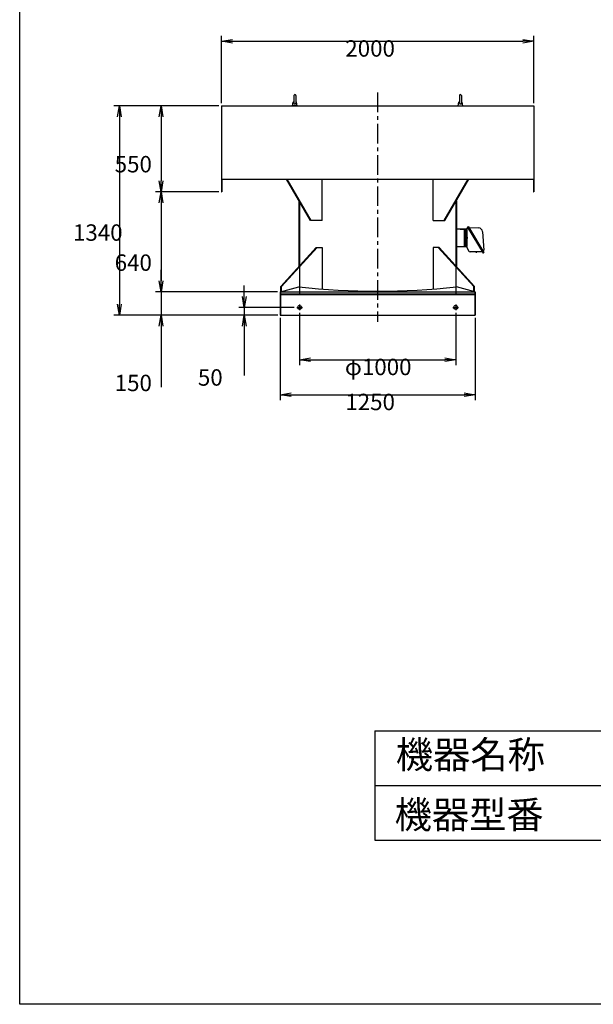
# Model space of a CAD drawing. Extents: x 0 to 7350, y 0 to 10325.
# Drawn here: x 0 to 3675, y 0 to 6301 of the extents above; entities that cross this region are included whole.
import ezdxf

# ---------------------------------------------------------------- set-up
doc = ezdxf.new("R2010")
doc.units = 0
doc.header["$LTSCALE"] = 100
doc.linetypes.add('CENTER', pattern=[2, 1.25, -0.25, 0.25, -0.25])
doc.layers.get('0').update_dxf_attribs({"linetype": 'CONTINUOUS'})
doc.layers.get('DEFPOINTS').update_dxf_attribs({"linetype": 'CONTINUOUS'})
for name, color, linetype in [('1', 4, 'CONTINUOUS'), ('2', 3, 'CENTER'), ('3', 2, 'CONTINUOUS'), ('4', 7, 'CONTINUOUS')]:
    doc.layers.add(name, color=color, linetype=linetype)
doc.styles.get("Standard").update_dxf_attribs({"font": 'simplex.shx', "bigfont": 'extfont.shx'})
doc.dimstyles.get("Standard").update_dxf_attribs({"dimtxt": 2.5, "dimasz": 2.5, "dimexe": 1.25, "dimexo": 0.625, "dimtad": 1, "dimcen": 2.5, "dimazin": 3, "dimtfac": 1, "dimtmove": 0, "dimatfit": 3})

# ---------------------------------------------------------------- blocks, each defined once
blk = doc.blocks.new('_OPEN')
at = {"color": 0, "linetype": 'BYBLOCK'}
for p, q in [((-1, 0.167), (0, 0)), ((0, 0), (-1, -0.167)), ((0, 0), (-1, 0))]:
    blk.add_line(p, q, dxfattribs=at)
blk = doc.blocks.new('*D2')
at = {"layer": '3', "color": 0}
for p, q in [((1293.3, 5767.2), (1293.3, 6197.9)), ((3293.3, 5767.2), (3293.3, 6197.9)), ((1363.3, 6162.9), (3223.3, 6162.9))]:
    blk.add_line(p, q, dxfattribs=at)
at = {"layer": 'DEFPOINTS', "color": 0}
for p in [(3293.3, 6162.9), (1293.3, 5749.7), (3293.3, 5749.7)]:
    blk.add_point(p, dxfattribs=at)
at = {"layer": '3', "color": 0, "xscale": 70, "yscale": 70, "zscale": 70, "rotation": 180}
blk.add_blockref('_OPEN', (1293.3, 6162.9), dxfattribs=at)
at = {"layer": '3', "color": 0, "xscale": 70, "yscale": 70, "zscale": 70}
blk.add_blockref('_OPEN', (3293.3, 6162.9), dxfattribs=at)
at = {"layer": '3', "color": 0}
blk.add_text('2000', height=105, dxfattribs=at).set_placement((2086.1, 6064.6))
blk = doc.blocks.new('*D4')
at = {"layer": '3', "color": 0}
for p, q in [((1275.8, 5749.7), (871.1, 5749.7)), ((906.1, 5679.7), (906.1, 5269.7)), ((1275.8, 5199.7), (871.1, 5199.7))]:
    blk.add_line(p, q, dxfattribs=at)
at = {"layer": 'DEFPOINTS', "color": 0}
for p in [(1293.3, 5749.7), (906.1, 5199.7), (1293.3, 5199.7)]:
    blk.add_point(p, dxfattribs=at)
at = {"layer": '3', "color": 0, "xscale": 70, "yscale": 70, "zscale": 70}
for p, rotation in [((906.1, 5749.7), 90), ((906.1, 5199.7), 270)]:
    blk.add_blockref('_OPEN', p, dxfattribs=dict(at, rotation=rotation))
at = {"layer": '3', "color": 0}
blk.add_text('550', height=105, dxfattribs=at).set_placement((608.6, 5323.9))
blk = doc.blocks.new('*D5')
at = {"layer": '3', "color": 0}
for p, q in [((906.1, 5129.7), (906.1, 4629.7)), ((1650.8, 4559.7), (871.1, 4559.7))]:
    blk.add_line(p, q, dxfattribs=at)
at = {"layer": 'DEFPOINTS', "color": 0}
for p in [(1293.3, 5199.7), (906.1, 4559.7), (1668.3, 4559.7)]:
    blk.add_point(p, dxfattribs=at)
at = {"layer": '3', "color": 0, "xscale": 70, "yscale": 70, "zscale": 70}
for p, rotation in [((906.1, 5199.7), 90), ((906.1, 4559.7), 270)]:
    blk.add_blockref('_OPEN', p, dxfattribs=dict(at, rotation=rotation))
at = {"layer": '3', "color": 0}
blk.add_text('640', height=105, dxfattribs=at).set_placement((608.6, 4693.9))
blk = doc.blocks.new('*D6')
at = {"layer": '3', "color": 0}
for p, q in [((906.1, 4629.7), (906.1, 4699.7)), ((1650.8, 4559.7), (871.1, 4559.7)), ((906.1, 4559.7), (906.1, 4409.7)), ((1650.8, 4409.7), (871.1, 4409.7)), ((906.1, 4339.7), (906.1, 3949.7))]:
    blk.add_line(p, q, dxfattribs=at)
at = {"layer": 'DEFPOINTS', "color": 0}
for p in [(1668.3, 4559.7), (906.1, 4409.7), (1668.3, 4409.7)]:
    blk.add_point(p, dxfattribs=at)
at = {"layer": '3', "color": 0, "xscale": 70, "yscale": 70, "zscale": 70}
for p, rotation in [((906.1, 4559.7), 270), ((906.1, 4409.7), 90)]:
    blk.add_blockref('_OPEN', p, dxfattribs=dict(at, rotation=rotation))
at = {"layer": '3', "color": 0}
blk.add_text('150', height=105, dxfattribs=at).set_placement((608.6, 3923.9))
blk = doc.blocks.new('*D7')
at = {"layer": '3', "color": 0}
for p, q in [((1439.2, 4529.7), (1439.2, 4599.7)), ((1757.8, 4459.7), (1404.2, 4459.7)), ((1439.2, 4459.7), (1439.2, 4409.7)), ((1650.8, 4409.7), (1404.2, 4409.7)), ((1439.2, 4339.7), (1439.2, 4024.7))]:
    blk.add_line(p, q, dxfattribs=at)
at = {"layer": 'DEFPOINTS', "color": 0}
for p in [(1775.3, 4459.7), (1439.2, 4409.7), (1668.3, 4409.7)]:
    blk.add_point(p, dxfattribs=at)
at = {"layer": '3', "color": 0, "xscale": 70, "yscale": 70, "zscale": 70}
for p, rotation in [((1439.2, 4459.7), 270), ((1439.2, 4409.7), 90)]:
    blk.add_blockref('_OPEN', p, dxfattribs=dict(at, rotation=rotation))
at = {"layer": '3', "color": 0}
blk.add_text('50', height=105, dxfattribs=at).set_placement((1141.7, 3958.9))
blk = doc.blocks.new('*D8')
at = {"layer": '3', "color": 0}
for p, q in [((1668.3, 4392.2), (1668.3, 3865.7)), ((2918.3, 4392.2), (2918.3, 3865.7)), ((1738.3, 3900.7), (2848.3, 3900.7))]:
    blk.add_line(p, q, dxfattribs=at)
at = {"layer": 'DEFPOINTS', "color": 0}
for p in [(1668.3, 4409.7), (2918.3, 4409.7), (2918.3, 3900.7)]:
    blk.add_point(p, dxfattribs=at)
at = {"layer": '3', "color": 0, "xscale": 70, "yscale": 70, "zscale": 70, "rotation": 180}
blk.add_blockref('_OPEN', (1668.3, 3900.7), dxfattribs=at)
at = {"layer": '3', "color": 0, "xscale": 70, "yscale": 70, "zscale": 70}
blk.add_blockref('_OPEN', (2918.3, 3900.7), dxfattribs=at)
at = {"layer": '3', "color": 0}
blk.add_text('1250', height=105, dxfattribs=at).set_placement((2086.1, 3802.3))
blk = doc.blocks.new('*D10')
at = {"layer": '3', "color": 0}
for p, q in [((1793.3, 4424.2), (1793.3, 4089.7)), ((2793.3, 4424.2), (2793.3, 4089.7)), ((1863.3, 4124.7), (2723.3, 4124.7))]:
    blk.add_line(p, q, dxfattribs=at)
at = {"layer": 'DEFPOINTS', "color": 0}
for p in [(1793.3, 4441.7), (2793.3, 4441.7), (2793.3, 4124.7)]:
    blk.add_point(p, dxfattribs=at)
at = {"layer": '3', "color": 0, "xscale": 70, "yscale": 70, "zscale": 70, "rotation": 180}
blk.add_blockref('_OPEN', (1793.3, 4124.7), dxfattribs=at)
at = {"layer": '3', "color": 0, "xscale": 70, "yscale": 70, "zscale": 70}
blk.add_blockref('_OPEN', (2793.3, 4124.7), dxfattribs=at)
at = {"layer": '3', "color": 0}
blk.add_text('φ1000', height=105, dxfattribs=at).set_placement((2083.5, 4026.4))
blk = doc.blocks.new('*D12')
at = {"layer": '3', "color": 0}
for p, q in [((1275.8, 5749.7), (603.9, 5749.7)), ((638.9, 5679.7), (638.9, 4479.7)), ((1653.8, 4409.7), (603.9, 4409.7))]:
    blk.add_line(p, q, dxfattribs=at)
at = {"layer": 'DEFPOINTS', "color": 0}
for p in [(1293.3, 5749.7), (638.9, 4409.7), (1671.3, 4409.7)]:
    blk.add_point(p, dxfattribs=at)
at = {"layer": '3', "color": 0, "xscale": 70, "yscale": 70, "zscale": 70}
for p, rotation in [((638.9, 5749.7), 90), ((638.9, 4409.7), 270)]:
    blk.add_blockref('_OPEN', p, dxfattribs=dict(at, rotation=rotation))
at = {"layer": '3', "color": 0}
blk.add_text('1340', height=105, dxfattribs=at).set_placement((341.4, 4886.3))

msp = doc.modelspace()

# ---------------------------------------------------------------- linework, layer by layer
at = {"layer": '1'}
for p, q in [((1757, 5815.5), (1757, 5767.9)), ((1769.5, 5815.5), (1769.5, 5767.9)), ((2817, 5815.5), (2817, 5767.9)), ((2829.5, 5815.5), (2829.5, 5767.9)), ((1293.3, 5749.7), (3293.3, 5749.7)), ((1293.3, 5749.7), (1293.3, 5199.7)), ((1748.3, 5749.7), (1752.5, 5773.3)), ((1778.3, 5749.7), (1748.3, 5749.7)), ((1752.5, 5773.3), (1755.3, 5776.2)), ((1757, 5773.3), (1752.5, 5773.3)), ((1757, 5776.2), (1755.3, 5776.2)), ((1771.3, 5776.2), (1769.5, 5776.2)), ((1774.1, 5773.3), (1769.5, 5773.3)), ((1774.1, 5773.3), (1771.3, 5776.2)), ((1778.3, 5749.7), (1774.1, 5773.3)), ((2808.3, 5749.7), (2812.5, 5773.3)), ((2808.3, 5749.7), (2838.3, 5749.7)), ((2812.5, 5773.3), (2815.3, 5776.2)), ((2812.5, 5773.3), (2817, 5773.3)), ((2815.3, 5776.2), (2817, 5776.2)), ((2829.5, 5776.2), (2831.3, 5776.2)), ((2829.5, 5773.3), (2834.1, 5773.3)), ((2834.1, 5773.3), (2831.3, 5776.2)), ((2838.3, 5749.7), (2834.1, 5773.3)), ((3293.3, 5749.7), (3293.3, 5199.7)), ((1293.3, 5279.7), (3293.3, 5279.7)), ((1294.9, 5279.7), (1294.9, 5199.7)), ((1863.1, 5015.2), (1708.8, 5279.7)), ((1867.9, 5015.2), (1713.6, 5279.7)), ((1938.7, 5015.2), (1938.7, 5279.7)), ((2647.9, 5015.2), (2647.9, 5279.7)), ((2718.7, 5015.2), (2873, 5279.7)), ((2723.5, 5015.2), (2877.8, 5279.7)), ((3291.7, 5279.7), (3291.7, 5199.7)), ((1293.3, 5199.7), (1294.9, 5199.7)), ((3291.7, 5199.7), (3293.3, 5199.7)), ((1788.8, 5142.5), (1788.8, 4722.4)), ((1793.3, 5134.8), (1793.3, 4544.2)), ((2793.3, 5134.8), (2793.3, 4544.2)), ((2797.8, 5142.5), (2797.8, 4722.4)), ((1938.7, 5015.2), (1863.1, 5015.2)), ((2647.9, 5015.2), (2723.5, 5015.2)), ((2863.1, 4960.7), (2797.8, 4960.7)), ((2822.1, 4960.7), (2863.1, 4960.7)), ((2847.8, 4960.7), (2847.8, 4850.7)), ((2853.1, 4960.7), (2853.1, 4850.7)), ((2863.1, 4960.7), (2863.1, 4850.7)), ((2863.1, 4960.7), (2864.1, 4960.7)), ((2864.1, 4846.4), (2864.1, 4961.5)), ((2864.1, 4960.7), (2864.1, 4850.7)), ((2867, 4966.6), (2871.2, 4969.2)), ((2869.8, 4975.3), (2871.5, 4976.4)), ((2970.6, 4807.3), (2869.8, 4975.3)), ((2874.3, 4975.7), (2973.1, 4811)), ((2877.1, 4971.4), (2939.8, 4968.9)), ((2964.7, 4944.6), (2972.8, 4825.2)), ((2857, 4905.7), (2871, 4905.7)), ((2870.6, 4905.7), (2860.5, 4905.7)), ((1672.8, 4594.2), (1899.1, 4844.2)), ((1677.1, 4592.7), (1904.8, 4844.2)), ((1899.1, 4844.2), (1938.7, 4844.2)), ((1938.7, 4844.2), (1938.7, 4577.5)), ((2647.9, 4844.2), (2647.9, 4577.5)), ((2687.5, 4844.2), (2647.9, 4844.2)), ((2909.5, 4592.7), (2681.8, 4844.2)), ((2913.8, 4594.2), (2687.5, 4844.2)), ((2797.8, 4850.7), (2863.1, 4850.7)), ((2863.1, 4850.7), (2864.1, 4850.7)), ((2864.4, 4845.1), (2876.3, 4821.3)), ((2965.6, 4815.7), (2885.2, 4815.7)), ((2924.1, 4820.4), (2924.1, 4808.5)), ((2968.4, 4818.7), (2969.9, 4819.7)), ((2970.6, 4807.3), (2972.4, 4808.3)), ((1668.3, 4559.7), (2918.3, 4559.7)), ((1668.3, 4559.7), (1668.3, 4409.7)), ((1671.3, 4559.7), (1788.8, 4592)), ((1671.3, 4559.7), (1671.3, 4409.7)), ((2915.3, 4544.2), (1671.3, 4544.2)), ((2915.3, 4539.7), (1671.3, 4539.7)), ((1672.8, 4560.9), (1672.8, 4594.2)), ((1677.1, 4592.7), (1672.8, 4594.2)), ((1677.1, 4562.1), (1677.1, 4592.7)), ((2915.3, 4559.7), (2797.8, 4592)), ((2909.5, 4592.7), (2913.8, 4594.2)), ((2909.5, 4562.1), (2909.5, 4592.7)), ((2913.8, 4560.9), (2913.8, 4594.2)), ((2915.3, 4559.7), (2915.3, 4409.7)), ((2918.3, 4559.7), (2918.3, 4409.7)), ((1793.3, 4479.5), (1793.3, 4441.7)), ((2793.3, 4477.7), (2793.3, 4441.7)), ((1775.3, 4459.7), (1811.3, 4459.7)), ((2775.3, 4459.7), (2811.3, 4459.7)), ((2793.3, 4459.7), (2794.3, 4459.7)), ((1668.3, 4409.7), (2918.3, 4409.7))]:
    msp.add_line(p, q, dxfattribs=at)
for centre in [(1793.3, 4459.7), (2793.3, 4459.7)]:
    msp.add_circle(centre, 12.5, dxfattribs=at)
for centre, radius, start, end in [((1763.3, 5815.5), 6.25, 359.99994, 180.00006), ((2823.3, 5815.5), 6.25, 359.99994, 180.00006), ((1763.3, 5768), 6.25, 180.23233, 359.76767), ((2823.3, 5768), 6.25, 180.23233, 359.76767), ((2870.1, 4961.5), 6, 120.9641, 180), ((2870.2, 4970.9), 2, 300.9655, 30.9647), ((2872.6, 4974.6), 2, 30.9617, 120.9641), ((2938.8, 4942.9), 26, 3.8917, 87.6468), ((2867.1, 4846.4), 3, 180, 206.5656), ((2885.2, 4825.7), 10, 206.5652, 270), ((2966.9, 4824.8), 6, 300.9635, 3.8917), ((2971.3, 4810), 2, 300.9641, 30.9617), ((2293.3, 9006.8), 4443.5, 263.48084, 276.51916)]:
    msp.add_arc(centre, radius, start, end, dxfattribs=at)
at = {"layer": '2'}
msp.add_line((2293.3, 5834.3), (2293.3, 4367.7), dxfattribs=at)
at = {"layer": '4'}
for p, q in [((0, 0), (0, 10325)), ((2275, 1750), (2275, 1050)), ((2275, 1750), (6475, 1750)), ((2275, 1400), (6475, 1400)), ((2275, 1050), (6475, 1050)), ((7350, 0), (0, 0))]:
    msp.add_line(p, q, dxfattribs=at)

# ---------------------------------------------------------------- texts
for s, p in [('機器名称', (2409.8, 1510.4)), ('機器型番', (2401.9, 1125.8))]:
    msp.add_text(s, height=175, dxfattribs=at).set_placement(p)

# ---------------------------------------------------------------- dimensions: what is measured, and where the dimension line sits
at = {"layer": '3'}
for base, p1, p2, override, picture, middle in [((3293.3, 6162.9), (1293.3, 5749.7), (3293.3, 5749.7), {"dimscale": 35, "dimdec": 0, "dimtofl": 1, "dimtmove": 0}, '*D2', (2296.1, 6162.9)), ((2793.3, 4124.7), (1793.3, 4441.7), (2793.3, 4441.7), {"dimscale": 35, "dimdec": 0, "dimpost": 'φ<>', "dimtofl": 1, "dimtmove": 0}, '*D10', (2293.5, 4124.7)), ((2918.3, 3900.7), (1668.3, 4409.7), (2918.3, 4409.7), {"dimscale": 35, "dimdec": 0, "dimtofl": 1, "dimtmove": 0}, '*D8', (2296.1, 3900.7))]:
    dim = msp.add_linear_dim(base=base, p1=p1, p2=p2, dimstyle='Standard', override=override, dxfattribs=at)
    dim.commit()
    dim.dimension.update_dxf_attribs({"geometry": picture, "text_midpoint": middle, "dimtype": 128})
for base, p1, p2, picture, middle in [((638.9, 4409.7), (1293.3, 5749.7), (1671.3, 4409.7), '*D12', (638.9, 5072.2)), ((906.1, 5199.7), (1293.3, 5749.7), (1293.3, 5199.7), '*D4', (906.1, 5509.7)), ((1439.2, 4409.7), (1775.3, 4459.7), (1668.3, 4409.7), '*D7', (1439.2, 4144.7))]:
    dim = msp.add_linear_dim(base=base, p1=p1, p2=p2, angle=90, dimstyle='Standard', override={"dimscale": 35, "dimdec": 0, "dimtofl": 1, "dimtmove": 0}, dxfattribs=at)
    dim.commit()
    dim.dimension.update_dxf_attribs({"geometry": picture, "text_midpoint": middle, "dimtype": 128})
for base, p1, p2, override, picture, middle in [((906.1, 4559.7), (1293.3, 5199.7), (1668.3, 4559.7), {"dimscale": 35, "dimdec": 0, "dimse1": 1, "dimtofl": 1, "dimtmove": 1}, '*D5', (818.6, 4879.7)), ((906.1, 4409.7), (1668.3, 4559.7), (1668.3, 4409.7), {"dimscale": 35, "dimdec": 0, "dimtofl": 1, "dimtmove": 0}, '*D6', (818.6, 4109.7))]:
    dim = msp.add_linear_dim(base=base, p1=p1, p2=p2, angle=90, dimstyle='Standard', override=override, dxfattribs=at)
    dim.commit()
    dim.dimension.update_dxf_attribs({"geometry": picture, "text_midpoint": middle})

doc.saveas('drawing.dxf')
